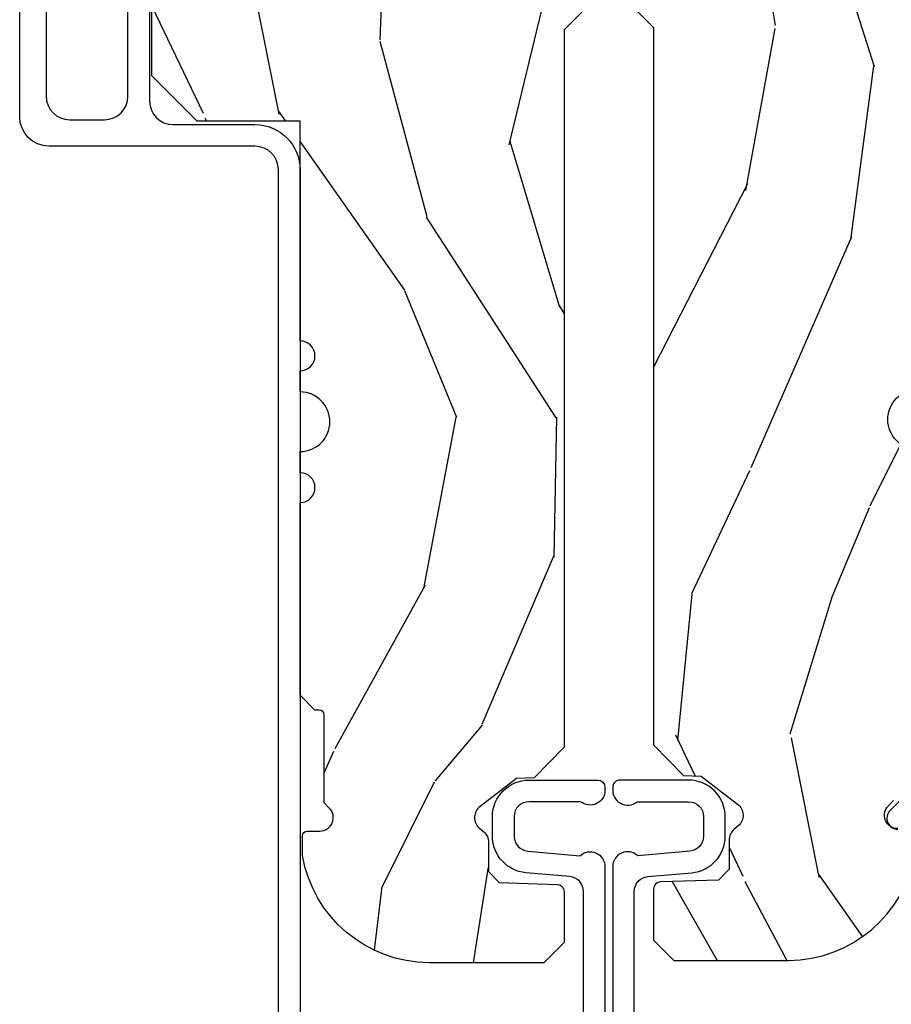
# Model space of a CAD drawing. Units: inches. Extents: x 1 to 189, y 1 to 128.
# Drawn here: x 136 to 137, y 36 to 38 of the extents above; entities that cross this region are included whole.
import ezdxf

# ---------------------------------------------------------------- set-up
doc = ezdxf.new("R2010")
doc.units = ezdxf.units.IN
doc.header["$MEASUREMENT"] = 0
for name, color, linetype in [('ZP-SECT-ALUM', 63, 'Continuous'), ('ZP-SECT-WDHA', 11, 'Continuous'), ('ZP-SECT-WOOD', 104, 'Continuous')]:
    doc.layers.add(name, color=color, linetype=linetype)

# ---------------------------------------------------------------- blocks, each defined once
blk = doc.blocks.new('CS LS C SFD 3P (11-16 in IG) V J MS')
at = {"layer": 'ZP-SECT-WDHA'}
h = blk.add_hatch(dxfattribs=at)
h.set_pattern_fill('WOOD3', color=256, scale=2.000000000000001, angle=163, style=0, pattern_type=2)
h.set_pattern_definition([(158.2363999999999, (5.20830173117912, 0.1665943494483066), (20.45396798290168, -8.344771374467818), [0.2408320000000001, -23.84235800000001]), (174.3098999999999, (4.984636023842427, 0.2558896537010238), (-8.23518151129594, 0.4263690944681522), [0.305942, -9.892098]), (208, (4.68020229477014, 0.2862228797600626), (-0.5847435903937096, -1.912610103781081), [0.2262740000000001, -2.602152000000002]), (209.8476, (4.480414061060401, 0.1799935915616153), (-35.54768828883152, -20.50272857977593), [0.4386340000000002, -43.42479000000002]), (175.9946, (4.099963688760226, -0.0383124189297348), (18.3829724781353, -1.437476743240221), [0.266834, -26.416494]), (163, (3.833782149926492, -0.01967406105960556), (-2.497352921371546, -1.327866102480598), [0.5000000000000001, -1.5]), (153.5377, (3.355629771944962, 0.1265117913017626), (8.978306718050998, -4.836323452587556), [0.2433100000000001, -11.922214]), (157.2894, (5.050421010628838, -0.3498102187717329), (16.62874032651941, -7.175302374271594), [0.2009980000000001, -19.89875400000001]), (163, (4.865007493530698, -0.2722097827079253), (-2.497352921371546, -1.327866102480598), [0.3, -1.7]), (191.3008, (4.578116066741757, -0.184498271291103), (-24.54716094300749, -5.043499394239712), [0.2952960000000001, -29.23435000000001]), (215.125, (4.288544791530171, -0.2423642938980173), (10.57415813511434, 7.224071108844609), [0.4560700000000002, -22.34743800000001]), (202.2894, (3.915525646160347, -0.504769928722343), (-14.39937512681711, -6.054586024953073), [0.2842540000000001, -28.14108800000001]), (169.3402, (3.652511692998416, -0.6125830097566869), (-15.88561928555968, 2.765334394382437), [0.3622160000000001, -17.74855400000001]), (151.1113000000001, (3.296547112662779, -0.545581386295023), (25.02229161617255, -13.9242548396384), [0.3883300000000001, -38.44464600000001]), (156.2902000000001, (4.869150553700706, -0.942719167468816), (-16.62874768410003, 7.175289077572968), [0.342344, -33.89214]), (166.3665, (4.555701804862224, -0.8050605976245624), (-31.18650071420279, 7.443263674111094), [0.3405880000000001, -33.718186]), (196.6901, (4.224710753740339, -0.7247803131380941), (4.409962367830817, 0.7431255040166715), [0.3605560000000002, -6.850548000000003]), (210.4896, (3.879344986006856, -0.8283297529138789), (-25.55825994297178, -15.19129255384614), [0.3255760000000002, -32.23206400000002]), (177.9314, (3.598788730561523, -0.9935211193060063), (-22.79293410148566, 0.694355106766559), [0.3104840000000001, -30.73786600000001]), (163, (3.288507567394788, -0.9823139883662275), (-2.497352921371546, -1.327866102480598), [0.2400000000000001, -1.760000000000001]), (150.0054, (3.058994425963647, -0.9121447792327704), (-16.04400167334359, 9.087905524651113), [0.2668340000000001, -26.41649400000001]), (163, (4.714799162087729, 0.6730084234038358), (-2.497352921371546, -1.327866102480598), [0, -2]), (26.15239999999995, (4.359322319001251, 0.4679810739372918), (-36.87554735843708, -18.00538888531858), [0.4386340000000002, -43.42479000000002]), (9.565100000000028, (4.168307942880801, -1.251295956711147), (2.49735207650222, 1.327869099233074), [0.1788860000000001, -4.293250000000001]), (351.1301, (4.34470644021269, -1.221571048989741), (12.0603996767767, -1.59585204610721), [0.282842, -13.85929200000001]), (319.8014, (4.62416664007128, -1.265182936073586), (8.393559450670805, -6.74893844830303), [0.152316, -15.07923]), (189.5651, (4.359322319001251, 0.4679810739372918), (-2.497352076502221, -1.327869099233074), [0.2236060000000001, -4.248530000000002]), (169.7098, (4.138824197336419, 0.4308249392855359), (17.79822734718653, -3.350093459302562), [0.3423440000000001, -33.89214000000001]), (152.8753, (3.801985712120029, 0.4919791286527442), (-30.7601241373409, 15.67848221527706), [0.5688580000000002, -56.31699200000003]), (152.6952, (5.27262350621811, 0.3769813957601738), (-10.89091849633435, 5.421060729349788), [0.2236060000000001, -22.137072]), (178.5241, (5.073931328095171, 0.479555361037697), (22.79293551970829, -0.6943538178398292), [0.3736300000000002, -36.98945200000001]), (205.8789, (4.700424445476187, 0.4891786991415792), (31.88084594068394, 15.34964888471387), [0.3821000000000002, -37.82784600000002]), (197.6952, (4.356642470578606, 0.322403539913557), (-23.21929303946759, -7.540852312839224), [0.3162280000000002, -31.30654800000001]), (172.4623, (4.055376327178124, 0.2262853270681227), (-10.14779136076372, 1.011111546693654), [0.3649660000000002, -11.80056000000001]), (156.4181, (3.693564312748094, 0.2741608554105248), (31.34488541092401, -13.76583238823939), [0.5234500000000001, -51.82156000000001]), (154.8699, (5.126437653856726, -0.101170982221344), (10.89091361125098, -5.421068605812724), [0.2828420000000001, -13.85929200000001]), (174.3098999999999, (4.870367190375987, 0.01894528533954443), (-8.23518151129594, 0.4263690944681522), [0.305942, -9.892098]), (205.5104, (4.5659334613037, 0.04927851139858319), (26.88614988798456, 12.6938947911933), [0.3255760000000002, -32.23206400000002]), (208, (4.272098544833568, -0.09093932577982855), (-0.5847435903937096, -1.912610103781081), [0.3676960000000002, -2.460732000000001]), (180.354, (3.947442665055291, -0.2635619191023046), (27.20289793979689, 0.04876202922805017), [0.3352620000000002, -33.19084800000001]), (159.6335000000001, (3.61218797267486, -0.2656334491873338), (30.01700107381328, -11.26852463519539), [0.3405880000000001, -33.718186]), (145.8972999999999, (3.292891789741873, -0.1471009744623419), (-17.37187083675604, 11.58525502309057), [0.2720300000000001, -26.93091200000001]), (154.2538, (4.980251801495342, -0.5793233602028618), (-12.80351945054414, 6.005821017315295), [0.263058, -26.042834]), (177.9314, (4.743307433133907, -0.465054526736429), (-22.79293410148566, 0.694355106766559), [0.3104840000000001, -30.73786600000001]), (195.0054, (4.433026269967172, -0.4538473957966502), (11.31727641611973, 2.81411421973526), [0.3773600000000001, -18.49060400000001]), (212.8991, (4.068534407114441, -0.5515494014779811), (28.6403663713941, 18.43175097613516), [0.4967900000000002, -49.18218000000002]), (178.9454, (3.651415637411617, -0.8213862632326592), (8.23518163465266, -0.4263644116476339), [0.2912040000000001, -14.26901600000001]), (156.991, (3.360260569364129, -0.8160265663873361), (-18.54135163249376, 7.760042155334048), [0.3821000000000001, -37.82784600000001]), (139.8013999999999, (3.008559630287095, -0.6666731283541747), (-8.393559450670804, 6.748938448303031), [0.1523160000000001, -15.07923000000001]), (153.5377, (4.804828778661715, -1.153106213780683), (8.978306718050998, -4.836323452587556), [0.2433100000000001, -11.922214]), (173.008, (4.587010505419528, -1.044684814408704), (-22.20819262847395, 2.606951578708778), [0.3452540000000002, -34.18010000000002]), (200.4054, (4.244324586108689, -1.002656720160756), (-30.7113491576689, -11.52445423798903), [0.4280180000000001, -42.37385000000001]), (192.0546, (4.427907735298845, 0.7607199348206564), (-15.72724097270064, -3.557234008732979), [0.2059120000000001, -20.38534800000001]), (173.7843, (4.226535708753204, 0.7177163660744466), (32.35598179133586, -3.618064673815981), [0.4275520000000002, -42.32756600000002]), (155.8750000000001, (3.801497974870927, 0.7640081015809521), (12.80352490518391, -6.005810314090477), [0.4837360000000001, -15.64078])])
edge = h.paths.add_edge_path()
edge.add_line((5.859005557643172, 0), (4.390100264708508, 0))
edge.add_arc((4.359100264708559, 0), 0.03099999999994907, 0, 180)
edge.add_line((4.32810026470861, 0), (2.830005557643176, 0))
edge.add_line((2.830005557643176, 0), (2.737005557643215, 0.09299999999996089))
edge.add_line((2.737005557643215, 0.09299999999996089), (1.245570662307614, 0.09299999999996089))
edge.add_line((1.245570662307614, 0.09299999999996089), (1.181406893512076, 0.1549622312751353))
edge.add_line((1.181406893512076, 0.1549622312751353), (1.180113506128009, 0.1919999999997799))
edge.add_line((1.180113506128009, 0.1919999999997799), (1.122149242741784, 0.2677937098865186))
edge.add_arc((1.099113506128049, 0.2501768191660076), 0.0289999999999416, 37.40743993073411, 139.2526604963614)
edge.add_line((1.077143242599504, 0.2691058318313253), (1.069359053498033, 0.2600709873344158))
edge.add_arc((1.047388789969716, 0.2789999999999004), 0.0289999999999013, 269.99999999990877, 319.2526604958523, ccw=False)
edge.add_line((1.047388789969659, 0.25), (0.9871135061280256, 0.25))
edge.add_line((0.9871135061280256, 0.25), (0.9643457172004446, 0.2280134018053559))
edge.add_line((0.9643457172004446, 0.2280134018053559), (0.9602311831663428, 0.1074765075507003))
edge.add_arc((0.945240320760945, 0.1080000000013062), 0.01500000000009496, 270.00000000036255, 357.99999999975046, ccw=False)
edge.add_line((0.9452403207610587, 0.09300000000121145), (0.8391002647086907, 0.09300000000121145))
edge.add_line((0.8391002647086907, 0.09300000000121145), (0.7970055576431605, 0.135094707066628))
edge.add_line((0.7970055576431605, 0.135094707066628), (0.7970055576432742, 0.3737704096827201))
edge.add_arc((1.065881192947018, 0.3720426235257186), 0.2688811865954582, 99.80033619924228, 179.6318242371831, ccw=False)
edge.add_line((1.020113506128041, 0.637000000000171), (1.061113506127981, 0.637000000000171))
edge.add_arc((1.061113506127981, 0.6270000000001801), 0.009999999999990905, 0, 90, ccw=False)
edge.add_line((1.071113506127972, 0.6270000000001801), (1.071113506127972, 0.6010000000001128))
edge.add_arc((1.099113506127992, 0.6010000000001234), 0.02800000000000114, 180.0000000000234, 315.0000000001752)
edge.add_line((1.118912496001258, 0.5812010101269607), (1.129711485874395, 0.5920000000000982))
edge.add_line((1.129711485874395, 0.5920000000000982), (1.312640418062529, 0.5920000000000982))
edge.add_arc((1.312640418062529, 0.6020000000000891), 0.009999999999990905, 270, 360)
edge.add_line((1.32264041806252, 0.6020000000000891), (1.32264041806252, 0.61099999999999))
edge.add_line((1.32264041806252, 0.61099999999999), (1.353640418062582, 0.6420000000001664))
edge.add_line((1.353640418062582, 0.6420000000001664), (1.754100264708654, 0.6420000000001664))
edge.add_arc((1.785100264708603, 0.6420000000001664), 0.03099999999994907, 180, 360)
edge.add_line((1.816100264708552, 0.6420000000001664), (1.860100264708535, 0.6420000000001664))
edge.add_arc((1.922100264708547, 0.6420000000001664), 0.06200000000001182, 180, 360)
edge.add_line((1.984100264708559, 0.6420000000001664), (2.028100264708655, 0.6420000000001664))
edge.add_arc((2.059100264708604, 0.6420000000001664), 0.03099999999994907, 180, 360)
edge.add_line((2.090100264708553, 0.6420000000001664), (2.547100264708547, 0.6420000000001664))
edge.add_line((2.547100264708547, 0.6420000000001664), (2.547100264708547, 0.8559999999998809))
edge.add_line((2.547100264708547, 0.8559999999998809), (2.641100264708598, 0.9499999999999318))
edge.add_line((2.641100264708598, 0.9499999999999318), (2.813100264708623, 0.9499999999999318))
edge.add_line((2.813100264708623, 0.9499999999999318), (2.844100264708572, 0.9189999999999827))
edge.add_line((2.844100264708572, 0.9189999999999827), (2.844100264708572, 0.8689999999999145))
edge.add_line((2.844100264708572, 0.8689999999999145), (2.942100264708529, 0.8689999999999145))
edge.add_line((2.942100264708529, 0.8689999999999145), (3.023100264708546, 0.9499999999999318))
edge.add_line((3.023100264708546, 0.9499999999999318), (3.381100264708607, 0.9499999999999318))
edge.add_line((3.381100264708607, 0.9499999999999318), (3.381100264708607, 1))
edge.add_line((3.381100264708607, 1), (3.570100264708572, 1))
edge.add_line((3.570100264708572, 1), (3.584273428199822, 0.8379999999999654))
edge.add_line((3.584273428199822, 0.8379999999999654), (4.29592710121733, 0.8379999999999654))
edge.add_line((4.29592710121733, 0.8379999999999654), (4.302663728308858, 0.9149999999999636))
edge.add_line((4.302663728308858, 0.9149999999999636), (4.664100266924606, 0.9149999999999636))
edge.add_line((4.664100266924606, 0.9149999999999636), (4.695100266924555, 0.8840000000000146))
edge.add_line((4.695100266924555, 0.8840000000000146), (4.695100266924555, 0.7190000000001646))
edge.add_line((4.695100266924555, 0.7190000000001646), (5.82810026470861, 0.7190000000001646))
edge.add_line((5.82810026470861, 0.7190000000001646), (5.859005557643172, 0.6880947070654884))
edge.add_line((5.859005557643172, 0.6880947070654884), (5.859005557643172, 0))
h = blk.add_hatch(dxfattribs=at)
h.set_pattern_fill('WOOD3', color=256, scale=2, angle=163, style=0, pattern_type=2)
h.set_pattern_definition([(158.2363999999999, (3.621495989307505, -0.9560796368879778), (20.45396798290167, -8.344771374467816), [0.2408319999999998, -23.84235799999997]), (174.3098999999999, (3.397830281970869, -0.8667843326351772), (-8.235181511295938, 0.4263690944681522), [0.3059419999999998, -9.892097999999992]), (207.9999999999999, (3.093396552898525, -0.8364511065761349), (-0.5847435903937095, -1.91261010378108), [0.2262739999999999, -2.602151999999998]), (209.8476, (2.893608319188843, -0.9426803947746407), (-35.54768828883151, -20.50272857977592), [0.4386340000000001, -43.42479]), (175.9945999999999, (2.513157946888668, -1.160986405265987), (18.38297247813529, -1.43747674324022), [0.266834, -26.416494]), (162.9999999999999, (2.24697640805482, -1.142348047395842), (-2.497352921371546, -1.327866102480597), [0.4999999999999996, -1.499999999999999]), (153.5376999999999, (1.768824030073461, -0.9961621950345148), (8.978306718050995, -4.836323452587555), [0.2433100000000001, -11.922214]), (157.2893999999999, (3.46361526875728, -1.472484205107946), (16.62874032651941, -7.175302374271594), [0.200998, -19.89875399999998]), (162.9999999999999, (3.27820175165914, -1.394883769044156), (-2.497352921371546, -1.327866102480597), [0.2999999999999996, -1.699999999999999]), (191.3007999999999, (2.991310324870142, -1.307172257627315), (-24.54716094300748, -5.043499394239712), [0.2952959999999996, -29.23434999999997]), (215.1249999999999, (2.701739049658613, -1.365038280234273), (10.57415813511433, 7.224071108844608), [0.4560699999999999, -22.34743799999999]), (202.2893999999999, (2.328719904288732, -1.627443915058564), (-14.39937512681711, -6.054586024953071), [0.2842539999999996, -28.14108799999998]), (169.3401999999999, (2.065705951126802, -1.735256996092915), (-15.88561928555968, 2.765334394382436), [0.362216, -17.748554]), (151.1113, (1.709741370791221, -1.668255372631222), (25.02229161617255, -13.9242548396384), [0.3883300000000001, -38.44464599999997]), (156.2902, (3.282344811829148, -2.065393153805019), (-16.62874768410003, 7.175289077572966), [0.3423439999999992, -33.89213999999991]), (166.3664999999999, (2.968896062990666, -1.927734583960785), (-31.18650071420278, 7.443263674111092), [0.3405879999999997, -33.71818599999996]), (196.6900999999999, (2.637905011868725, -1.84745429947435), (4.409962367830816, 0.7431255040166713), [0.3605559999999995, -6.850547999999994]), (210.4895999999999, (2.292539244135355, -1.951003739250098), (-25.55825994297177, -15.19129255384613), [0.3255759999999996, -32.23206399999994]), (177.9313999999999, (2.011982988689965, -2.116195105642248), (-22.79293410148565, 0.694355106766559), [0.310484, -30.737866]), (162.9999999999999, (1.701701825523173, -2.10498797470251), (-2.497352921371546, -1.327866102480597), [0.2399999999999998, -1.759999999999999]), (150.0053999999999, (1.472188684092089, -2.034818765569014), (-16.04400167334359, 9.087905524651111), [0.2668340000000001, -26.41649400000001]), (162.9999999999999, (3.127993420216171, -0.4496655629324664), (-2.497352921371546, -1.327866102480597), [0, -1.999999999999998]), (26.1523999999999, (2.77251657712975, -0.6546929123989571), (-36.87554735843707, -18.00538888531858), [0.4386340000000001, -43.42479]), (9.565099999999951, (2.58150220100913, -2.373969943047371), (2.49735207650222, 1.327869099233074), [0.1788859999999996, -4.293249999999986]), (351.1301, (2.757900698341132, -2.344245035325969), (12.0603996767767, -1.59585204610721), [0.2828419999999998, -13.859292]), (319.8014, (3.037360898199609, -2.387856922409867), (8.393559450670804, -6.748938448303029), [0.1523159999999998, -15.07922999999998]), (189.5650999999999, (2.77251657712975, -0.6546929123989571), (-2.49735207650222, -1.327869099233074), [0.2236059999999999, -4.248529999999996]), (169.7097999999999, (2.552018455464804, -0.6918490470507663), (17.79822734718653, -3.350093459302562), [0.3423439999999998, -33.89213999999998]), (152.8752999999999, (2.215179970248414, -0.6306948576835225), (-30.76012413734089, 15.67848221527706), [0.5688579999999991, -56.31699199999996]), (152.6952, (3.685817764346552, -0.7456925905760841), (-10.89091849633435, 5.421060729349787), [0.2236059999999995, -22.13707199999993]), (178.5240999999999, (3.487125586223556, -0.6431186252985412), (22.79293551970828, -0.6943538178398292), [0.37363, -36.989452]), (205.8788999999999, (3.113618703604629, -0.6334952871946484), (31.88084594068393, 15.34964888471387), [0.3820999999999993, -37.82784599999991]), (197.6951999999999, (2.769836728706991, -0.800270446422644), (-23.21929303946758, -7.540852312839221), [0.3162280000000001, -31.30654800000001]), (172.4622999999999, (2.468570585306566, -0.8963886592680979), (-10.14779136076372, 1.011111546693653), [0.3649660000000001, -11.80056]), (156.4180999999999, (2.106758570876423, -0.8485131309257099), (31.344885410924, -13.76583238823938), [0.5234499999999985, -51.82155999999991]), (154.8698999999999, (3.539631911985111, -1.223844968557557), (10.89091361125098, -5.421068605812722), [0.2828419999999995, -13.85929199999999]), (174.3098999999999, (3.283561448504429, -1.103728700996669), (-8.235181511295938, 0.4263690944681522), [0.3059419999999998, -9.892097999999992]), (205.5103999999999, (2.979127719432086, -1.073395474937627), (26.88614988798456, 12.6938947911933), [0.3255759999999993, -32.23206399999991]), (207.9999999999999, (2.685292802961953, -1.213613312116024), (-0.5847435903937095, -1.91261010378108), [0.3676959999999998, -2.460731999999998]), (180.3539999999999, (2.360636923183733, -1.386235905438582), (27.20289793979689, 0.04876202922805017), [0.3352620000000001, -33.190848]), (159.6335, (2.025382230803302, -1.388307435523586), (30.01700107381327, -11.26852463519539), [0.3405879999999999, -33.71818599999999]), (145.8972999999999, (1.706086047870258, -1.269774960798543), (-17.37187083675603, 11.58525502309057), [0.2720299999999995, -26.93091199999997]), (154.2537999999999, (3.393446059623784, -1.701997346539144), (-12.80351945054414, 6.005821017315294), [0.2630579999999992, -26.04283399999995]), (177.9313999999999, (3.156501691262292, -1.587728513072705), (-22.79293410148565, 0.694355106766559), [0.310484, -30.737866]), (195.0053999999999, (2.846220528095614, -1.576521382132853), (11.31727641611973, 2.81411421973526), [0.3773599999999998, -18.49060399999999]), (212.8990999999999, (2.481728665242827, -1.674223387814266), (28.64036637139409, 18.43175097613515), [0.4967899999999995, -49.18217999999997]), (178.9453999999999, (2.064609895540002, -1.944060249568963), (8.235181634652658, -0.4263644116476339), [0.2912040000000001, -14.269016]), (156.991, (1.773454827492628, -1.93870055272356), (-18.54135163249375, 7.760042155334047), [0.3820999999999995, -37.82784599999989]), (139.8013999999999, (1.421753888415537, -1.789347114690429), (-8.393559450670802, 6.74893844830303), [0.1523159999999999, -15.07922999999999]), (153.5376999999999, (3.218023036790214, -2.275780200116913), (8.978306718050995, -4.836323452587555), [0.2433100000000001, -11.922214]), (173.0079999999999, (3.000204763547913, -2.167358800744921), (-22.20819262847394, 2.606951578708777), [0.3452540000000001, -34.18010000000001]), (200.4053999999999, (2.657518844237188, -2.125330706496982), (-30.71134915766889, -11.52445423798902), [0.4280179999999991, -42.3738499999999]), (192.0546, (2.841101993427287, -0.3619540515156245), (-15.72724097270063, -3.557234008732979), [0.2059119999999999, -20.38534799999999]), (173.7842999999999, (2.639729966881646, -0.4049576202617686), (32.35598179133585, -3.61806467381598), [0.4275519999999994, -42.32756599999994]), (155.875, (2.214692232999255, -0.3586658847553394), (12.80352490518391, -6.005810314090476), [0.4837359999999999, -15.64078])])
edge = h.paths.add_edge_path()
edge.add_line((5.863905292933168, 1.080024958355352e-12), (4.394999999998504, 1.080351120850794e-12))
edge.add_arc((4.363999999998555, 1.080024958355352e-12), 0.03099999999994906, -180, 0, ccw=False)
edge.add_line((4.332999999998606, 1.080024958355352e-12), (2.834905292933171, 1.080357602202723e-12))
edge.add_line((2.834905292933172, 1.080024958355352e-12), (2.741905292933211, -0.09299999999888084))
edge.add_line((2.741905292933211, -0.09299999999888087), (1.25047039759761, -0.09299999999888053))
edge.add_line((1.25047039759761, -0.09299999999888087), (1.186306628802072, -0.1549622312740553))
edge.add_line((1.186306628802072, -0.1549622312740553), (1.185013241418005, -0.1919999999986999))
edge.add_line((1.185013241418005, -0.1919999999986999), (1.12704897803178, -0.2677937098854386))
edge.add_arc((1.104013241417988, -0.2501768191650058), 0.02899999999989454, -139.25266049647718, -37.40743993061329, ccw=False)
edge.add_line((1.0820429778895, -0.2691058318302453), (1.074258788788029, -0.2600709873333358))
edge.add_arc((1.052288525259655, -0.2789999999989163), 0.02899999999996333, 40.74733950428992, 90.00000000009125)
edge.add_line((1.052288525259655, -0.24999999999892), (0.9920132414180216, -0.24999999999892))
edge.add_line((0.9920132414180216, -0.24999999999892), (0.9692454524904406, -0.2280134018042759))
edge.add_line((0.9692454524904406, -0.2280134018042759), (0.9651309184563166, -0.1074765075496203))
edge.add_arc((0.950140056050941, -0.1080000000002315), 0.01500000000009702, 2.000000000268773, 89.99999999964037)
edge.add_line((0.9501400560510547, -0.09300000000013142), (0.8439999999986183, -0.0930000000001314))
edge.add_line((0.843999999998573, -0.09300000000013142), (0.8019052929331361, -0.1350947070655479))
edge.add_line((0.8019052929331565, -0.1350947070655479), (0.8019052929331849, -0.37377040968164))
edge.add_arc((1.0707809282369, -0.3720426235245782), 0.2688811865955011, 180.3681757628299, 260.1996638007689)
edge.add_line((1.025013241418037, -0.636999999999091), (1.066013241417977, -0.636999999999091))
edge.add_arc((1.066013241417977, -0.6269999999991), 0.009999999999990903, -90.00000000000001, 0)
edge.add_line((1.076013241417968, -0.6269999999991), (1.076013241417968, -0.6009999999990328))
edge.add_arc((1.104013241417988, -0.6009999999990328), 0.02800000000000135, 44.999999999808495, 180, ccw=False)
edge.add_line((1.123812231291254, -0.5812010101258807), (1.134611221164391, -0.5919999999990182))
edge.add_line((1.134611221164391, -0.5919999999990182), (1.317540153352525, -0.5919999999990182))
edge.add_arc((1.317540153352525, -0.6019999999990091), 0.009999999999990903, 0, 90, ccw=False)
edge.add_line((1.327540153352516, -0.6019999999990091), (1.327540153352516, -0.61099999999891))
edge.add_line((1.327540153352516, -0.61099999999891), (1.358540153352578, -0.6419999999990864))
edge.add_line((1.358540153352578, -0.6419999999990864), (1.758999999998653, -0.6419999999990865))
edge.add_arc((1.789999999998599, -0.6419999999990864), 0.03099999999994906, 0, 180, ccw=False)
edge.add_line((1.820999999998548, -0.6419999999990864), (1.864999999998531, -0.6419999999990864))
edge.add_arc((1.926999999998543, -0.6419999999990864), 0.06200000000001181, 0, 180, ccw=False)
edge.add_line((1.988999999998555, -0.6419999999990864), (2.032999999998649, -0.6419999999990864))
edge.add_arc((2.0639999999986, -0.6419999999990864), 0.03099999999994906, 0, 180, ccw=False)
edge.add_line((2.094999999998549, -0.6419999999990864), (2.551999999998543, -0.6419999999990865))
edge.add_line((2.551999999998543, -0.6419999999990864), (2.551999999998543, -0.8559999999988008))
edge.add_line((2.551999999998543, -0.8559999999988008), (2.645999999998594, -0.9499999999988518))
edge.add_line((2.645999999998594, -0.9499999999988518), (2.817999999998619, -0.9499999999988518))
edge.add_line((2.817999999998619, -0.9499999999988518), (2.848999999998568, -0.9189999999989027))
edge.add_line((2.848999999998568, -0.9189999999989027), (2.848999999998568, -0.8689999999988345))
edge.add_line((2.848999999998568, -0.8689999999988345), (2.946999999998525, -0.8689999999988345))
edge.add_line((2.946999999998525, -0.8689999999988345), (3.027999999998543, -0.9499999999988518))
edge.add_line((3.027999999998542, -0.9499999999988518), (3.385999999998603, -0.9499999999988519))
edge.add_line((3.385999999998603, -0.9499999999988518), (3.385999999998603, -0.99999999999892))
edge.add_line((3.385999999998603, -0.99999999999892), (3.574999999998568, -0.99999999999892))
edge.add_line((3.574999999998568, -0.99999999999892), (3.589173163489818, -0.8379999999988854))
edge.add_line((3.589173163489818, -0.8379999999988854), (4.300826836507326, -0.8379999999988855))
edge.add_line((4.300826836507326, -0.8379999999988854), (4.307563463598854, -0.9149999999988836))
edge.add_line((4.307563463598854, -0.9149999999988836), (4.669000002214602, -0.9149999999988837))
edge.add_line((4.669000002214602, -0.9149999999988836), (4.700000002214551, -0.8839999999989345))
edge.add_line((4.700000002214551, -0.8839999999989345), (4.700000002214551, -0.7189999999990846))
edge.add_line((4.700000002214551, -0.7189999999990846), (5.832999999998606, -0.7189999999990848))
edge.add_line((5.832999999998606, -0.7189999999990846), (5.863905292933168, -0.6880947070644083))
edge.add_line((5.863905292933168, -0.6880947070644083), (5.863905292933168, 1.07991393605289e-12))
at = {"layer": 'ZP-SECT-ALUM'}
for points in [[(0.1527822618529626, 0.6869999999997844), (2.446000000000026, 0.6869999999997844, 0.4142135623730988), (2.495000000000005, 0.7359999999997626), (2.495000000000005, 1.16399999999976, -0.4142135623730953), (2.55600000000004, 1.224999999999795), (2.78550000000007, 1.224999999999795, -1), (2.78550000000007, 1.169999999999845), (2.599000000000046, 1.169999999999845, 0.4142135623730507), (2.550000000000068, 1.120999999999754), (2.550000000000068, 1.048999999999751, 0.4142135623730985), (2.599000000000046, 0.9999999999997726), (3.102500000000077, 0.9999999999997726, -1), (3.102500000000077, 0.9549999999998136), (2.965154328932613, 0.9549999999998136, 0.1989123673796061), (2.953840620433539, 0.9503137084988111), (2.901263455967296, 0.8977365440324547, -0.6681786379192775), (2.86200000000008, 0.9139999999997599), (2.86200000000008, 0.9389999999997372, 0.4142135623730728), (2.846000000000004, 0.9549999999998136), (2.589000000000055, 0.9549999999998136, 0.4142135623731275), (2.540000000000077, 0.9059999999997217), (2.540000000000077, 0.7359999999997626, -0.4142135623730966), (2.446000000000026, 0.6419999999998254), (0.1539999999999964, 0.6419999999998254, 0.4142135623730951)], [(0.4379999999999882, 0.0529999999997699), (0.9455937336053921, 0.0529999999997699, 0.3888787318529631), (0.9764757692462354, 0.08129817197459488), (0.984465729576641, 0.172623836448679, -0.3888787318529787), (1.060176526631608, 0.2419999999998481), (1.100999999999999, 0.2419999999998481, -0.414213562372895), (1.176999999999907, 0.1659999999998263), (1.176999999999907, 0.02299999999979718, -0.4142135623730908), (1.161999999999921, 0.007999999999810825), (1.155992434188079, 0.007999999999810825, -0.632724226202615), (1.131999999999948, 0.05863066737833833), (1.131999999999948, 0.1659999999998263, 0.4142135623731144), (1.100999999999885, 0.1969999999997754), (1.060176526631608, 0.1969999999997754, 0.3888787318525892), (1.029294490990765, 0.1687018280249504), (1.019786458769659, 0.06002452244081269, -0.6537832995141476), (0.9970055576433197, 0.007999999999810825), (0.4072492603486353, 0.007999999999810825, -0.1936429293170703)], [(1.166483519044391, -0.6372789112712667), (1.113906354578148, -0.5847017468049103, 0.6681786379191722), (1.074642898610819, -0.6009652027722154)], [(0.4380000000001019, -0.05296520277244099), (0.9455937336053921, -0.05296520277244099, -0.3888787318530316), (0.9764757692462354, -0.08126337474726597), (0.984465729576641, -0.17258903922135, 0.3888787318528886), (1.060176526631608, -0.2419652027725192), (1.100999999999772, -0.2419652027725192, 0.4142135623734594), (1.176999999999907, -0.1659652027726111), (1.176999999999907, -0.02296520277246827, 0.4633726856292865), (1.159538005130344, -0.008168629477893319, 0.673604811418845), (1.131999999999834, -0.0585958701512368), (1.131999999999834, -0.1659652027726111, -0.4142135623730174), (1.100999999999885, -0.1969652027725601), (1.060176526631608, -0.1969652027725601, -0.3888787318528091), (1.029294490990765, -0.1686670307977352), (1.019786458769659, -0.05998972521348378, 0.65378329951341), (0.997005557643206, -0.007965202772481916), (0.4072492603486353, -0.00796520277236823, 0.1936429293167533)]]:
    blk.add_lwpolyline(points, format="xyb", dxfattribs=at)
at = {"layer": 'ZP-SECT-WOOD'}
for points in [[(2.830005557643176, 0), (2.737005557643215, 0.09299999999996089), (1.245570662307614, 0.09299999999996089), (1.181406893512076, 0.1549622312751353), (1.180113506128009, 0.1919999999997799), (1.122149242741784, 0.2677937098865186, 0.4761468002852072), (1.077143242599504, 0.2691058318313253), (1.069359053498033, 0.2600709873344158, -0.218275970603023), (1.047388789969659, 0.25), (0.9871135061280256, 0.25), (0.9643457172004446, 0.2280134018053559), (0.9602311831663428, 0.1074765075507003, -0.4040262258320503), (0.9452403207610587, 0.09300000000121145), (0.8391002647086907, 0.09300000000121145), (0.7970055576431605, 0.135094707066628), (0.7970055576432742, 0.3737704096827201, -0.3631377800680983), (1.020113506128041, 0.637000000000171), (1.061113506127981, 0.637000000000171, -0.4142135623730949), (1.071113506127972, 0.6270000000001801), (1.071113506127972, 0.6010000000001128, 0.6681786379202582), (1.118912496001258, 0.5812010101269607), (1.129711485874395, 0.5920000000000982), (1.312640418062529, 0.5920000000000982, 0.4142135623730949), (1.32264041806252, 0.6020000000000891), (1.32264041806252, 0.61099999999999), (1.353640418062582, 0.6420000000001664), (1.754100264708654, 0.6420000000001664, 1), (1.816100264708552, 0.6420000000001664), (1.860100264708535, 0.6420000000001664, 1), (1.984100264708559, 0.6420000000001664), (2.028100264708655, 0.6420000000001664, 1), (2.090100264708553, 0.6420000000001664), (2.547100264708547, 0.6420000000001664), (2.547100264708547, 0.8559999999998809), (2.641100264708598, 0.9499999999999318), (2.813100264708623, 0.9499999999999318)], [(1.076013241417968, -0.6009999999990328, -0.6681786379202582), (1.123812231291254, -0.5812010101258807), (1.134611221164391, -0.5919999999990182)], [(1.864999999998531, -0.6419999999990864, -1), (1.988999999998555, -0.6419999999990864)], [(5.863905292933168, -0.6880947070644083), (5.863905292933168, 1.080024958355352e-12), (4.394999999998504, 1.080024958355352e-12, -1), (4.332999999998606, 1.080024958355352e-12), (2.834905292933172, 1.080024958355352e-12), (2.741905292933211, -0.09299999999888087), (1.25047039759761, -0.09299999999888087), (1.186306628802072, -0.1549622312740553), (1.185013241418005, -0.1919999999986999), (1.12704897803178, -0.2677937098854386, -0.4761468002852072), (1.0820429778895, -0.2691058318302453), (1.074258788788029, -0.2600709873333358, 0.218275970603023), (1.052288525259655, -0.24999999999892), (0.9920132414180216, -0.24999999999892), (0.9692454524904406, -0.2280134018042759), (0.9651309184563388, -0.1074765075496202, 0.4040262258320503), (0.9501400560510547, -0.09300000000013142), (0.843999999998573, -0.09300000000013142), (0.8019052929331565, -0.1350947070655479), (0.8019052929331565, -0.3737704096816401, 0.3631377800680983), (1.025013241418037, -0.636999999999091)]]:
    blk.add_lwpolyline(points, format="xyb", dxfattribs=at)

msp = doc.modelspace()

# ---------------------------------------------------------------- block references
at = {"rotation": 90}
msp.add_blockref('CS LS C SFD 3P (11-16 in IG) V J MS', (136.7499999999999, 35.5), dxfattribs=at)

doc.saveas('drawing.dxf')
